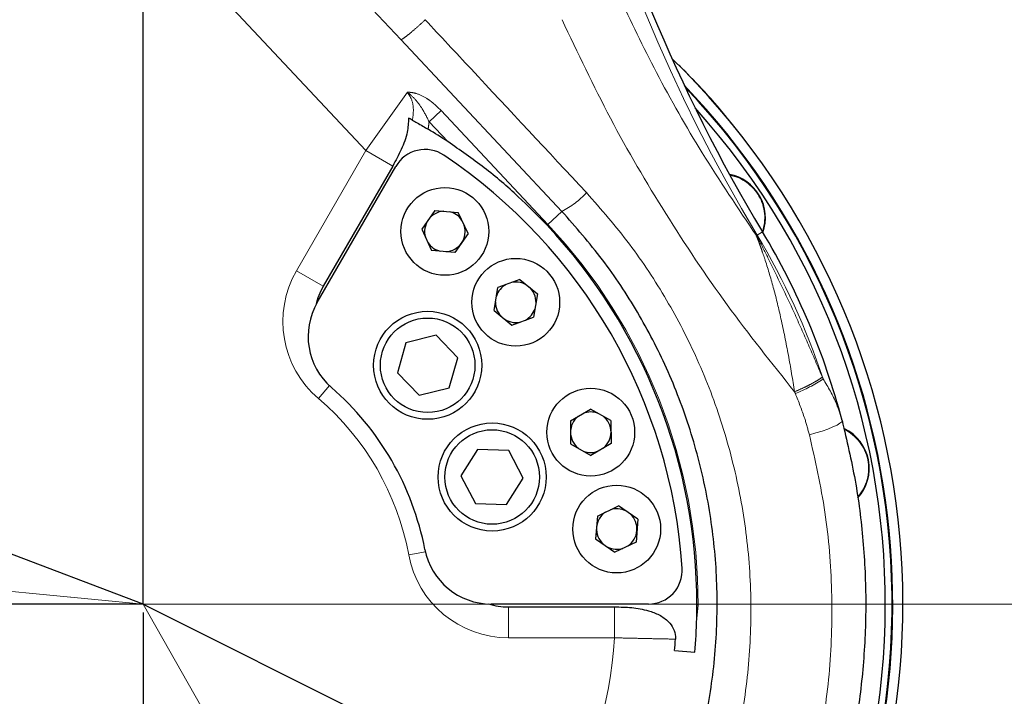
# Model space of a CAD drawing. Units: millimetres. Extents: x -3 to 420, y 0 to 297.
# Drawn here: x 108 to 116, y 215 to 220 of the extents above; entities that cross this region are included whole.
import ezdxf

# ---------------------------------------------------------------- set-up
doc = ezdxf.new("R2010")
doc.units = ezdxf.units.MM
doc.header["$PDSIZE"] = -1
for name, pattern in [('ACISOWELD', [3, 2, -1]), ('CENTER', [10.16, 6.35, -1.27, 1.27, -1.27]), ('PHANTOM', [12.7, 6.35, -1.27, 1.27, -1.27, 1.27, -1.27])]:
    doc.linetypes.add(name, pattern=pattern)
for name, color, linetype in [('C1角度', 7, 'Continuous'), ('C7线性', 7, 'Continuous'), ('C9半径', 7, 'Continuous')]:
    doc.layers.add(name, color=color, linetype=linetype)
doc.styles.add('SLDTEXTSTYLE0', font='TXT', dxfattribs={"width": 0.7})
doc.styles.add('标准', font='txt', dxfattribs={"width": 0.667})
doc.dimstyles.new('ISO-25', dxfattribs={"dimtxt": 2.5, "dimasz": 2.5, "dimexe": 1.25, "dimexo": 0.625, "dimtad": 1, "dimtxsty": 'Standard', "dimcen": 2.5, "dimadec": 0, "dimazin": 0, "dimtfac": 1, "dimtmove": 0, "dimatfit": 3, "dimfxl": 1, "dimarcsym": 0})
doc.dimstyles.new('SLDDIMSTYLE0', dxfattribs={"dimtxt": 4.666667, "dimasz": 2.4, "dimexe": 0, "dimexo": 0.0625, "dimgap": 1.166667, "dimtad": 2, "dimlfac": 5, "dimrnd": 1e-09, "dimzin": 12, "dimdsep": 46, "dimtxsty": 'SLDTEXTSTYLE0', "dimsah": 1, "dimcen": 0.09, "dimadec": 0, "dimazin": 3, "dimtol": 1, "dimtp": 0.2, "dimtm": 0.2, "dimtfac": 1, "dimtdec": 1, "dimtofl": 0, "dimtmove": 0, "dimatfit": 3, "dimfxl": 1, "dimfrac": 2, "dimtolj": 1, "dimarcsym": 0})
doc.dimstyles.new('SLDDIMSTYLE1', dxfattribs={"dimtxt": 4.666667, "dimasz": 2.4, "dimexe": 0, "dimexo": 0.0625, "dimgap": 1.166667, "dimtad": 2, "dimlfac": 5, "dimrnd": 1e-09, "dimzin": 12, "dimdsep": 46, "dimtxsty": 'SLDTEXTSTYLE0', "dimsah": 1, "dimcen": 0.09, "dimadec": 0, "dimazin": 3, "dimtol": 1, "dimtp": 0.05, "dimtm": 0.05, "dimtfac": 1, "dimtofl": 0, "dimtmove": 0, "dimatfit": 3, "dimfxl": 1, "dimfrac": 2, "dimtolj": 1, "dimarcsym": 0})
doc.dimstyles.new('SLDDIMSTYLE3', dxfattribs={"dimtxt": 4.666667, "dimasz": 2.4, "dimexe": 0, "dimexo": 0.0625, "dimgap": 1.166667, "dimtad": 0, "dimtih": 1, "dimtoh": 1, "dimdec": 6, "dimlfac": 5, "dimrnd": 1e-09, "dimzin": 12, "dimdsep": 46, "dimtxsty": 'SLDTEXTSTYLE0', "dimblk1": 'NONE', "dimsah": 1, "dimcen": 0, "dimadec": 0, "dimazin": 3, "dimtfac": 1, "dimtdec": 3, "dimtmove": 0, "dimatfit": 3, "dimldrblk": 'NONE', "dimfxl": 1, "dimfrac": 2, "dimtolj": 1, "dimtzin": 12, "dimarcsym": 0})
doc.dimstyles.new('SLDDIMSTYLE5', dxfattribs={"dimtxt": 4.666667, "dimasz": 2.4, "dimexe": 0, "dimexo": 0.0625, "dimgap": 1.166667, "dimtad": 2, "dimdec": 0, "dimlfac": 20, "dimrnd": 1e-09, "dimzin": 12, "dimdsep": 46, "dimtxsty": 'SLDTEXTSTYLE0', "dimsah": 1, "dimcen": 0.09, "dimadec": 0, "dimazin": 3, "dimtfac": 1, "dimtdec": 3, "dimtofl": 0, "dimtmove": 0, "dimatfit": 3, "dimfxl": 1, "dimfrac": 2, "dimtolj": 1, "dimtzin": 12, "dimarcsym": 0})

# ---------------------------------------------------------------- blocks, each defined once
blk = doc.blocks.new('*D84')
at = {"layer": 'C7线性', "color": 0, "lineweight": -2}
for p, q in [((109.336, 243.7303), (87.1335, 243.7303)), ((87.1335, 217.6303), (87.1335, 241.3303)), ((109.336, 215.2303), (87.1335, 215.2303))]:
    blk.add_line(p, q, dxfattribs=at)
at = {"layer": 'C7线性', "color": 0}
for points in [[(87.5335, 241.3303), (86.7335, 241.3303), (87.1335, 243.7303)], [(86.7335, 217.6303), (87.5335, 217.6303), (87.1335, 215.2303)]]:
    blk.add_solid(points, dxfattribs=at)
at = {"layer": 'Defpoints', "color": 0}
for p in [(87.1335, 243.7303), (109.3985, 243.7303), (109.3985, 215.2303)]:
    blk.add_point(p, dxfattribs=at)
at = {"layer": 'C7线性', "color": 0, "insert": (81.3001, 231.8212), "char_height": 4.666667, "attachment_point": 2, "rotation": 90, "style": 'SLDTEXTSTYLE0'}
blk.add_mtext('\\A1;\\fSimSun|b0|i0|c134|p0;570', dxfattribs=at)
blk = doc.blocks.new('*D87')
at = {"layer": 'C7线性', "color": 0, "lineweight": -2}
for p, q in [((100.3985, 215.1678), (100.3985, 171.9676)), ((109.3985, 215.1678), (109.3985, 171.9676)), ((106.9985, 171.9676), (102.7985, 171.9676))]:
    blk.add_line(p, q, dxfattribs=at)
at = {"layer": 'C7线性', "color": 0}
for points in [[(102.7985, 172.3676), (102.7985, 171.5676), (100.3985, 171.9676)], [(106.9985, 171.5676), (106.9985, 172.3676), (109.3985, 171.9676)]]:
    blk.add_solid(points, dxfattribs=at)
at = {"layer": 'Defpoints', "color": 0}
for p in [(100.3985, 215.2303), (109.3985, 215.2303), (100.3985, 171.9676)]:
    blk.add_point(p, dxfattribs=at)
at = {"layer": 'C7线性', "color": 0, "insert": (104.8985, 170.8009), "char_height": 4.666667, "attachment_point": 2, "style": 'SLDTEXTSTYLE0'}
blk.add_mtext('\\A1;\\fSimSun|b0|i0|c134|p0;180', dxfattribs=at)
blk = doc.blocks.new('*D88')
at = {"layer": 'C1角度', "color": 0, "lineweight": -2}
blk.add_arc((109.3985, 215.2303), 16.4473, 98.36807, 166.63193, dxfattribs=at)
at = {"layer": 'C1角度', "color": 0, "linetype": 'ByBlock'}
for points in [[(107.0341, 231.1036), (106.9757, 231.9014), (109.3985, 231.6776)], [(93.002, 219.0969), (93.7917, 218.9692), (93.0138, 216.6638)]]:
    blk.add_solid(points, dxfattribs=at)
at = {"layer": 'Defpoints', "color": 0, "linetype": 'ByBlock'}
for p in [(109.3985, 243.7303), (95.657, 224.2682), (81.007, 217.7142), (109.3985, 215.2303), (109.3985, 215.2303)]:
    blk.add_point(p, dxfattribs=at)
at = {"layer": 'C1角度', "color": 0, "linetype": 'ByBlock', "insert": (93.4456, 229.2536), "char_height": 4.666667, "attachment_point": 1, "rotation": 42.43107, "style": 'SLDTEXTSTYLE0'}
blk.add_mtext('\\fSimSun|b0|i0|c134|p0;\\H0.75x;85°', dxfattribs=at)
blk = doc.blocks.new('*D90')
at = {"layer": 'C9半径', "color": 0, "lineweight": -2}
for p, q in [((58.0193, 233.7919), (60.4193, 233.7919)), ((60.4193, 233.7919), (62.6636, 232.9414)), ((109.3985, 215.2303), (64.9078, 232.0909))]:
    blk.add_line(p, q, dxfattribs=at)
at = {"layer": 'C9半径', "color": 0}
blk.add_solid([(62.5218, 232.5674), (62.8053, 233.3155), (64.9078, 232.0909)], dxfattribs=at)
at = {"layer": 'Defpoints', "color": 0}
for p in [(64.9078, 232.0909), (109.3985, 215.2303)]:
    blk.add_point(p, dxfattribs=at)
at = {"layer": 'C9半径', "color": 0, "insert": (47.9469, 236.1252), "char_height": 4.666667, "attachment_point": 1, "style": 'SLDTEXTSTYLE0'}
blk.add_mtext('\\A1;\\fSimSun|b0|i0|c134|p0;R952', dxfattribs=at)
blk = doc.blocks.new('_None')
blk = doc.blocks.new('*D96')
at = {"layer": 'C9半径', "color": 0, "lineweight": -2}
for p, q in [((109.3985, 215.2303), (125.7427, 207.0539)), ((128.5966, 205.6262), (127.889, 205.9801)), ((134.3957, 205.6262), (128.5966, 205.6262))]:
    blk.add_line(p, q, dxfattribs=at)
at = {"layer": 'C9半径', "color": 0}
blk.add_solid([(128.068, 206.3379), (127.7101, 205.6224), (125.7427, 207.0539)], dxfattribs=at)
at = {"layer": 'Defpoints', "color": 0}
for p in [(109.3985, 215.2303), (125.7427, 207.0539)]:
    blk.add_point(p, dxfattribs=at)
at = {"layer": 'C9半径', "color": 0, "insert": (135.5624, 207.9595), "char_height": 4.666667, "attachment_point": 1, "style": 'SLDTEXTSTYLE0'}
blk.add_mtext('\\A1;\\fSimSun|b0|i0|c134|p0;R366', dxfattribs=at)
blk = doc.blocks.new('*D92')
at = {"layer": 'C7线性', "color": 0, "lineweight": -2}
for p, q in [((180.6456, 215.1678), (180.6456, 179.3762)), ((100.3985, 193.3178), (100.3985, 179.3762)), ((178.2456, 179.3762), (102.7985, 179.3762))]:
    blk.add_line(p, q, dxfattribs=at)
at = {"layer": 'C7线性', "color": 0}
for points in [[(102.7985, 179.7762), (102.7985, 178.9762), (100.3985, 179.3762)], [(178.2456, 178.9762), (178.2456, 179.7762), (180.6456, 179.3762)]]:
    blk.add_solid(points, dxfattribs=at)
at = {"layer": 'Defpoints', "color": 0}
for p in [(180.6456, 215.2303), (100.3985, 193.3803), (100.3985, 179.3762)]:
    blk.add_point(p, dxfattribs=at)
at = {"layer": 'C7线性', "color": 0, "insert": (140.522, 178.2095), "char_height": 4.666667, "attachment_point": 2, "style": 'SLDTEXTSTYLE0'}
blk.add_mtext('\\A1;\\fSimSun|b0|i0|c134|p0;1604.94', dxfattribs=at)
blk = doc.blocks.new('*D93')
at = {"layer": 'C9半径', "color": 0, "lineweight": -2}
for p, q in [((148.7953, 229.8293), (173.9557, 239.1528)), ((146.3953, 229.8293), (148.7953, 229.8293))]:
    blk.add_line(p, q, dxfattribs=at)
at = {"layer": 'C9半径', "color": 0}
blk.add_solid([(174.0947, 238.7778), (173.8167, 239.5279), (176.2062, 239.9868)], dxfattribs=at)
at = {"layer": 'Defpoints', "color": 0}
for p in [(176.2062, 239.9868), (109.3985, 215.2303)]:
    blk.add_point(p, dxfattribs=at)
at = {"layer": 'C9半径', "color": 0, "insert": (136.7061, 232.1626), "char_height": 4.666667, "attachment_point": 1, "style": 'SLDTEXTSTYLE0'}
blk.add_mtext('\\A1;\\fSimSun|b0|i0|c134|p0;1425', dxfattribs=at)
blk = doc.blocks.new('*D94')
at = {"layer": 'C7线性', "color": 0, "lineweight": -2}
for p, q in [((109.461, 286.4774), (188.6456, 286.4774)), ((188.6456, 284.0774), (188.6456, 195.7803)), ((108.261, 193.3803), (188.6456, 193.3803))]:
    blk.add_line(p, q, dxfattribs=at)
at = {"layer": 'C7线性', "color": 0}
for points in [[(189.0456, 284.0774), (188.2456, 284.0774), (188.6456, 286.4774)], [(188.2456, 195.7803), (189.0456, 195.7803), (188.6456, 193.3803)]]:
    blk.add_solid(points, dxfattribs=at)
at = {"layer": 'Defpoints', "color": 0}
for p in [(109.3985, 286.4774), (108.1985, 193.3803), (188.6456, 193.3803)]:
    blk.add_point(p, dxfattribs=at)
at = {"layer": 'C7线性', "color": 0, "insert": (189.8122, 239.9288), "char_height": 4.666667, "attachment_point": 2, "rotation": 90, "style": 'SLDTEXTSTYLE0'}
blk.add_mtext('\\A1;\\fSimSun|b0|i0|c134|p0;1862', dxfattribs=at)
blk = doc.blocks.new('*D103')
at = {"color": 0, "linetype": 'ByBlock', "lineweight": -2}
for start, end in [(30.56229, 79.36361), (310.254, 0.15549)]:
    blk.add_arc((109.3985, 215.2303), 12.9468, start, end, dxfattribs=at)
at = {"color": 0, "linetype": 'ByBlock'}
for points in [[(111.8252, 228.353), (111.7511, 227.5564), (109.3985, 228.1771)], [(117.5354, 205.6774), (117.9935, 205.0215), (115.7969, 203.9751)]]:
    blk.add_solid(points, dxfattribs=at)
at = {"layer": 'Defpoints', "color": 0, "linetype": 'ByBlock'}
for p in [(109.3985, 243.7303), (118.6025, 224.3356), (109.3985, 215.2303), (109.3985, 215.2303), (127.8652, 182.7463)]:
    blk.add_point(p, dxfattribs=at)
at = {"color": 0, "linetype": 'ByBlock', "insert": (121.9153, 218.5394), "char_height": 3.5, "attachment_point": 5, "style": '标准'}
blk.add_mtext('150%%d', dxfattribs=at)

msp = doc.modelspace()

# ---------------------------------------------------------------- linework, layer by layer
at = {"color": 0, "linetype": 'CENTER', "lineweight": 25}
msp.add_line((109.3985014, 215.23030356), (109.3985014, 243.73030356), dxfattribs=at)
at = {"color": 7, "linetype": 'Continuous', "lineweight": 25}
for p, q in [((111.30575099, 219.4094215), (108.98901313, 221.87970047)), ((112.4985014, 218.13762192), (111.30575099, 219.4094215)), ((110.687035, 217.46196175), (111.26939319, 218.47063572)), ((111.24663317, 218.47310411), (110.73250813, 217.58261342)), ((111.55835688, 218.14465791), (111.4610715, 218.0054966)), ((111.55835688, 218.14465791), (111.73091421, 218.12969229)), ((111.80423227, 217.97277046), (111.73091421, 218.12969229)), ((111.4610715, 218.0054966), (111.53438956, 217.84857477)), ((111.80423227, 217.97277046), (111.70694688, 217.83360915)), ((111.70694688, 217.83360915), (111.53438956, 217.84857477)), ((112.1874885, 217.63409784), (112.02517499, 217.57364683)), ((112.1874885, 217.63409784), (112.31836877, 217.52592821)), ((111.99637036, 217.4028537), (112.02517499, 217.57364683)), ((112.31836877, 217.52592821), (112.28956414, 217.35513508)), ((111.99637036, 217.4028537), (112.12725063, 217.29468406)), ((112.12725063, 217.29468406), (112.28956414, 217.35513508)), ((111.34482868, 217.16411985), (111.28108419, 216.94215144)), ((111.56893121, 217.2198997), (111.34482868, 217.16411985)), ((111.72928924, 217.05371114), (111.56893121, 217.2198997)), ((111.66554475, 216.83174274), (111.72928924, 217.05371114)), ((111.28108419, 216.94215144), (111.44144222, 216.77596289)), ((111.44144222, 216.77596289), (111.66554475, 216.83174274)), ((112.56230604, 216.58653506), (112.71182298, 216.67396895)), ((112.86230142, 216.58820042), (112.71182298, 216.67396895)), ((112.56230604, 216.58653506), (112.5632486, 216.41674276)), ((112.86230142, 216.58820042), (112.86324398, 216.41840811)), ((111.87536192, 216.37529019), (111.75196484, 216.18008134)), ((112.10611628, 216.36602961), (111.87536192, 216.37529019)), ((112.21347356, 216.16156018), (112.10611628, 216.36602961)), ((112.5632486, 216.41674276), (112.71372704, 216.33097423)), ((112.86324398, 216.41840811), (112.71372704, 216.33097423)), ((111.75196484, 216.18008134), (111.85932212, 215.97561191)), ((112.09007648, 215.96635133), (112.21347356, 216.16156018)), ((111.85932212, 215.97561191), (112.09007648, 215.96635133)), ((112.76190563, 215.88189982), (112.91817924, 215.95658958)), ((113.06099927, 215.85859755), (112.91817924, 215.95658958)), ((112.76190563, 215.88189982), (112.74871694, 215.71261789)), ((113.06099927, 215.85859755), (113.04781058, 215.68931561)), ((112.74871694, 215.71261789), (112.89153697, 215.61462585)), ((113.04781058, 215.68931561), (112.89153697, 215.61462585)), ((113.14022188, 215.23026537), (111.97550551, 215.23026537)), ((112.10266486, 215.20943235), (112.88956141, 215.20943235)), ((113.49711744, 215.12378338), (113.49849592, 215.22359769)), ((113.33347046, 214.88603838), (113.48289966, 214.87296502))]:
    msp.add_line(p, q, dxfattribs=at)
at = {"color": 8, "linetype": 'PHANTOM', "lineweight": 18}
for p, q in [((111.04820182, 218.58766851), (109.23643056, 220.51951435)), ((111.04820182, 218.58766851), (111.35498803, 219.01886741)), ((111.60456206, 218.88494434), (111.51569423, 218.80160013)), ((111.60456206, 218.88494434), (112.39578173, 218.04128683)), ((111.65394587, 218.6541859), (111.51569423, 218.80160013)), ((110.53407678, 217.69717781), (111.04820182, 218.58766851)), ((111.24663317, 218.47310411), (111.04820182, 218.58766851)), ((112.39578173, 218.04128683), (112.4985014, 218.13762192)), ((112.38908964, 218.03501068), (112.39578173, 218.04128683)), ((113.93900115, 217.95880434), (113.94402331, 217.96182228)), ((113.94402331, 217.96182228), (113.98421569, 217.9859749)), ((110.73250813, 217.58261342), (110.53407678, 217.69717781)), ((110.77818382, 216.84709317), (110.6967519, 216.75166666)), ((114.22735757, 216.78912867), (114.22187735, 216.80191841)), ((111.48856041, 215.61675561), (111.36516573, 215.59393993)), ((112.10266486, 215.20943235), (112.10266486, 214.98030356)), ((112.88956141, 215.20943235), (112.88956141, 214.98030356)), ((113.50767055, 215.22358268), (113.49711744, 215.12378338)), ((113.49849592, 215.22359769), (113.50767055, 215.22358268)), ((112.88956141, 214.98030356), (112.10266486, 214.98030356))]:
    msp.add_line(p, q, dxfattribs=at)
at = {"color": 7, "linetype": 'ACISOWELD', "lineweight": 18}
for q in [(70.93780356, 218.92506605), (127.865203, 182.74628045)]:
    msp.add_line((109.3985014, 215.23030356), q, dxfattribs=at)
at = {"color": 6, "linetype": 'CENTER', "lineweight": 25}
msp.add_line((109.3985014, 215.23030356), (100.3985014, 215.23030356), dxfattribs=at)
at = {"color": 7, "linetype": 'Continuous', "lineweight": 18}
msp.add_line((109.3985014, 215.23030356), (137.8985014, 215.23030356), dxfattribs=at)
at = {"color": 8, "linetype": 'PHANTOM', "lineweight": 18, "flags": 128}
msp.add_lwpolyline([(114.33140136, 216.48373709), (114.37986366, 216.49694707), (114.42636296, 216.51129741), (114.46901576, 216.52620684), (114.50609438, 216.54107144), (114.53609693, 216.5552891), (114.55780812, 216.56828394), (114.57034852, 216.57952958), (114.57321018, 216.58857051)], dxfattribs=at)
at = {"color": 7, "linetype": 'Continuous', "lineweight": 25}
for centre, radius in [((111.63265188, 217.98913353), 0.32500001), ((112.15736957, 217.46439095), 0.32500001), ((111.50518671, 216.99793129), 0.4), ((111.50518671, 216.99793129), 0.35), ((112.71277501, 216.50247159), 0.32500001), ((111.9827192, 216.17082076), 0.4), ((111.9827192, 216.17082076), 0.35), ((112.90485811, 215.78560772), 0.32500001)]:
    msp.add_circle(centre, radius, dxfattribs=at)
at = {"color": 7, "linetype": 'Continuous', "lineweight": 18}
msp.add_arc((109.3985014, 215.23030356), 71.24707592, 290, 175, dxfattribs=at)
at = {"color": 8, "linetype": 'PHANTOM', "lineweight": 18}
for centre, radius, start, end in [((124.3985014, 224.24418175), 12.19689111, 193.754953618, 211.002719134), ((113.68056991, 218.09149026), 0.32, 341.055844388, 78.660618955), ((112.23166605, 218.67774953), 0.60244414, 296.290421527, 318.211508029), ((109.3985014, 215.23030356), 4.10917465, 359.906288149, 43.16289714), ((109.3985014, 215.23030356), 5.30310889, 18.317708788, 31.002719134), ((111.18359583, 217.32217781), 0.75, 150, 229.524318304), ((113.83818838, 217.78042422), 1.06495048, 291.434299204, 303.9475848), ((109.3985014, 215.23030356), 2, 10.475681696, 49.524318304), ((114.4495456, 216.23501872), 0.32, 318.6494068, 64.277698819), ((112.10266486, 215.73030356), 0.75, 190.475681696, 270), ((109.3985014, 215.23030356), 3.5, 331.417064889, 355.903956242)]:
    msp.add_arc(centre, radius, start, end, dxfattribs=at)
at = {"color": 7, "linetype": 'Continuous', "lineweight": 25}
for centre, radius, start, end in [((124.3985014, 224.24418175), 12.15, 193.754953618, 211.002719134), ((109.3985014, 215.23030356), 5.625, 324.356704044, 45.888186087), ((109.3985014, 215.23030356), 5.55, 174.822896827, 43.793079339), ((109.3985014, 215.23030356), 5.545, 315, 43.638560696), ((109.3985014, 215.23030356), 5.495, 315, 41.954092351), ((109.3985014, 215.23030356), 4.1, 56.625549602, 59.034285161), ((111.48589954, 218.34563572), 0.25, 56.177446271, 150), ((109.3985645, 215.23026537), 4, 3.822553729, 56.177446271), ((113.68056991, 218.09149026), 0.325, 340.318287426, 79.397527378), ((111.63265188, 217.98913353), 0.15, 93.089356384, 145.043233792), ((111.63265188, 217.98913353), 0.15, 33.089356384, 76.997111201), ((111.63265188, 217.98913353), 0.15, 145.043233792, 196.997111201), ((109.3985014, 215.23030356), 4.1, 359.906288149, 43.16289714), ((111.63265188, 217.98913353), 0.15, 325.043233792, 16.997111201), ((109.3985014, 215.23030356), 5.35, 14.707329079, 31.002719134), ((111.63265188, 217.98913353), 0.15, 213.089356384, 256.997111201), ((111.63265188, 217.98913353), 0.15, 273.089356384, 325.043233792), ((112.15736957, 217.46439095), 0.15, 118.47314785, 162.380902668), ((112.15736957, 217.46439095), 0.15, 50.427025259, 102.380902668), ((111.18359583, 217.32217781), 0.52087122, 150, 166.465994168), ((112.15736957, 217.46439095), 0.15, 358.47314785, 50.427025259), ((111.12004771, 217.21196175), 0.5, 150, 229.019424572), ((112.15736957, 217.46439095), 0.15, 178.47314785, 230.427025259), ((112.15736957, 217.46439095), 0.15, 298.47314785, 342.380902668), ((112.15736957, 217.46439095), 0.15, 230.427025259, 282.380902668), ((109.3985645, 215.23026537), 2.125, 10.980575428, 49.019424572), ((112.71277501, 216.50247159), 0.15, 68.364182976, 112.271937793), ((112.71277501, 216.50247159), 0.15, 128.364182976, 180.318060384), ((112.71277501, 216.50247159), 0.15, 0.318060384, 52.271937793), ((112.71277501, 216.50247159), 0.15, 308.364182976, 0.318060384), ((114.4495456, 216.23501872), 0.325, 317.579294138, 64.357328468), ((112.71277501, 216.50247159), 0.15, 180.318060384, 232.271937793), ((112.71277501, 216.50247159), 0.15, 248.364182976, 292.271937793), ((112.90485811, 215.78560772), 0.15, 63.591228646, 107.498983463), ((112.90485811, 215.78560772), 0.15, 123.591228646, 175.545106054), ((112.90485811, 215.78560772), 0.15, 355.545106054, 47.498983463), ((112.90485811, 215.78560772), 0.15, 175.545106054, 227.498983463), ((112.90485811, 215.78560772), 0.15, 303.591228646, 355.545106054), ((109.3985014, 215.23030356), 5.545, 174.959016474, 315), ((111.97550551, 215.73026537), 0.5, 190.980575428, 270), ((112.90485811, 215.78560772), 0.15, 243.591228646, 287.498983463), ((113.14022188, 215.48026537), 0.25, 270, 3.822553729), ((109.3985014, 215.23030356), 5.495, 177.382335813, 315), ((112.10266486, 215.73030356), 0.52087122, 253.583249057, 270), ((109.3985014, 215.23030356), 4.1, 355, 358.511257575), ((109.3985014, 215.23030356), 3.95, 355, 356.227816315)]:
    msp.add_arc(centre, radius, start, end, dxfattribs=at)
at = {"color": 8, "linetype": 'PHANTOM', "lineweight": 18}
for points, knots in [([(112.91695184, 219.73662821), (113.00905298, 219.54519564), (113.20020577, 219.14788383), (113.53936601, 218.55251993), (113.80285011, 218.16107633), (113.93900115, 217.95880434)], [0, 0, 0, 0, 0.3100381529, 0.6434736658, 1, 1, 1, 1]), ([(111.4870195, 219.55562499), (111.466483, 219.53681863), (111.42541003, 219.4992059), (111.3709055, 219.45270002), (111.32958905, 219.42037363), (111.31109542, 219.40918403), (111.30653113, 219.40876011), (111.30586244, 219.40932702), (111.30575099, 219.4094215)], [0, 0, 0, 0, 0.224862049, 0.4497240113, 0.6745883749, 0.8994571975, 0.9832432067, 1, 1, 1, 1]), ([(111.49013556, 219.55663348), (111.4896275, 219.55660676), (111.48869956, 219.55655797), (111.48763311, 219.55613457), (111.48716517, 219.55574597), (111.4870195, 219.55562499)], [0, 0, 0, 0, 0.454542957, 0.8301948408, 1, 1, 1, 1]), ([(111.4870195, 219.55562499), (111.60007545, 219.43447451), (111.99829455, 219.00774392), (112.3960344, 218.58151327), (112.68085434, 218.27629116)], [0, 0, 0, 0, 0.2839039072, 1, 1, 1, 1]), ([(114.22185335, 216.80194732), (114.05238643, 217.01419048), (113.71343538, 217.43869837), (113.26098778, 218.11729201), (112.84870428, 218.82046771), (112.61619345, 219.31149067), (112.50011261, 219.55663348)], [0, 0, 0, 0, 0.2503133369, 0.5006520973, 0.7507009659, 1, 1, 1, 1]), ([(111.35498803, 219.01886741), (111.3551913, 219.01888018), (111.36044855, 219.01921057), (111.37086332, 219.01924823), (111.39133384, 219.01734225), (111.43314976, 219.00816709), (111.47810858, 218.98686594), (111.54193417, 218.94526741), (111.57681039, 218.9116747), (111.60456206, 218.88494434)], [0, 0, 0, 0, 0.0024197143, 0.0625812826, 0.1223274163, 0.239452997, 0.5409353189, 0.634713596, 1, 1, 1, 1]), ([(111.35498803, 219.01886741), (111.35518555, 219.01872784), (111.37637549, 219.00375515), (111.4148547, 218.96704783), (111.46914772, 218.89476247), (111.49860213, 218.83580979), (111.51569423, 218.80160013)], [0, 0, 0, 0, 0.0026732393, 0.2867856197, 0.5861287355, 1, 1, 1, 1]), ([(111.39295303, 218.81250438), (111.39617928, 218.83761515), (111.40301193, 218.89079552), (111.39169476, 218.96470474), (111.36528537, 219.00367314), (111.35498803, 219.01886741)], [0, 0, 0, 0, 0.3530765121, 0.7477565112, 1, 1, 1, 1]), ([(111.51569423, 218.80160013), (111.51501889, 218.79469773), (111.51319476, 218.77605387), (111.51004059, 218.75758422), (111.50805416, 218.74595246)], [0, 0, 0, 0, 0.370223361, 1, 1, 1, 1]), ([(112.68085434, 218.27629116), (112.78989271, 218.15152178), (113.00830601, 217.90159789), (113.28074537, 217.48524009), (113.51369683, 217.0368793), (113.69576101, 216.55630122), (113.82442694, 216.05067137), (113.89510343, 215.53378167), (113.90482943, 215.01235873), (113.85554113, 214.49318075), (113.74873949, 213.98678649), (113.58535408, 213.4997615), (113.37039883, 213.03690291), (113.10829477, 212.60559184), (112.8024761, 212.21098429), (112.45956574, 211.85501975), (112.09905082, 211.55535867), (111.73283371, 211.30612928), (111.48634194, 211.17752963), (111.36309822, 211.11323093)], [0, 0, 0, 0, 0.05812715602, 0.11643373936, 0.17456499423, 0.23597217089, 0.2975843308, 0.35899801008, 0.42079370807, 0.48278944665, 0.54458962609, 0.60521084234, 0.66601594659, 0.72663478095, 0.78506750436, 0.84366882335, 0.90209243749, 0.95104707912, 1, 1, 1, 1]), ([(114.2218448, 216.80198814), (114.22184464, 216.80198911), (114.20742081, 216.89155694), (114.17695709, 217.07281048), (114.1262844, 217.32774579), (114.06911479, 217.56244398), (114.02103924, 217.72577532), (113.98620091, 217.82959675), (113.97103139, 217.87262372), (113.96052766, 217.90139819), (113.95407275, 217.91857444), (113.94959577, 217.93025171), (113.9463708, 217.93834866), (113.94256184, 217.94795556), (113.93927859, 217.95380227), (113.93739564, 217.95715537)], [0, 0, 0, 0, 0.0000024868, 0.2284459922, 0.4570444805, 0.6453896135, 0.8337653535, 0.889070504, 0.9261663501, 0.9511450462, 0.9680454085, 0.9735095652, 0.9833881947, 0.9904731032, 1, 1, 1, 1]), ([(113.93820142, 217.95798138), (113.94351167, 217.94869088), (113.97598555, 217.89187639), (114.06994015, 217.70275602), (114.19528794, 217.44270589), (114.32479046, 217.14904066), (114.39306262, 216.98990741), (114.42719412, 216.91035146)], [0, 0, 0, 0, 0.02771612531, 0.16949319369, 0.54877778529, 0.77441918008, 1, 1, 1, 1]), ([(114.42719584, 216.91035274), (114.4272064, 216.91032806), (114.42911113, 216.90587801), (114.43100742, 216.90142458), (114.4328932, 216.89699584)], [0, 0, 0, 0, 0.005546177, 1, 1, 1, 1]), ([(114.4328932, 216.89699584), (114.46944062, 216.83637933), (114.52877423, 216.73797031), (114.56088032, 216.63002521), (114.57321018, 216.58857051)], [0, 0, 0, 0, 0.615964939, 1, 1, 1, 1]), ([(114.33140136, 216.48373709), (114.32039648, 216.52360726), (114.29177127, 216.62731517), (114.25190029, 216.72747498), (114.22735757, 216.78912867)], [0, 0, 0, 0, 0.38444676938, 1, 1, 1, 1]), ([(104.39989401, 214.16530978), (104.43333237, 214.01870549), (104.50020922, 213.72549629), (104.6615929, 213.26122732), (104.88301693, 212.77720641), (105.17830843, 212.28607244), (105.52161833, 211.83567565), (105.90880293, 211.43118797), (106.33228435, 211.07423723), (106.7896217, 210.76606205), (107.27599943, 210.51120422), (107.78417187, 210.31013687), (108.31488179, 210.16294352), (108.86256688, 210.0751005), (109.41967373, 210.04681242), (109.93607464, 210.07657554), (110.40569261, 210.15141221), (110.82774672, 210.25609203), (111.23871434, 210.39552415), (111.63927381, 210.57045397), (112.02585409, 210.78179771), (112.39597079, 211.02802937), (112.74276317, 211.30429091), (113.09936616, 211.64241732), (113.45114641, 212.05268008), (113.78127017, 212.54014814), (114.05286814, 213.05924829), (114.2617054, 213.60402525), (114.40799992, 214.16672623), (114.49123487, 214.74340488), (114.50618442, 215.32698446), (114.46043298, 215.91131769), (114.37436546, 216.29313662), (114.33140136, 216.48373709)], [0, 0, 0, 0, 0.0278014737, 0.0556030615, 0.0908565162, 0.1262146834, 0.1614654751, 0.1953140619, 0.2292591621, 0.2631013981, 0.2961592699, 0.3293153125, 0.3623670284, 0.3958982937, 0.4295401565, 0.4630702761, 0.4892559322, 0.515544769, 0.5418368305, 0.5680269011, 0.5950690919, 0.6222155875, 0.6493664821, 0.6764146946, 0.7126044333, 0.748911698, 0.785105362, 0.8208678092, 0.8567396083, 0.8925006261, 0.9282976108, 0.9642068307, 1, 1, 1, 1]), ([(113.33994383, 214.97043514), (113.30872503, 214.97107069), (113.24554793, 214.97235683), (113.13653575, 214.97467709), (113.01703529, 214.97731412), (112.93245626, 214.97929762), (112.88956141, 214.98030356)], [0, 0, 0, 0, 0.2346397177, 0.4748373844, 0.7336601202, 1, 1, 1, 1])]:
    msp.add_open_spline(points, degree=3, knots=knots, dxfattribs=at)
at = {"color": 7, "linetype": 'Continuous', "lineweight": 25}
for points, knots in [([(113.77616276, 218.76133474), (113.75678954, 218.78615343), (113.67959241, 218.88504932), (113.54400234, 219.03914226), (113.42211801, 219.16276075), (113.3663322, 219.21934027)], [0, 0, 0, 0, 0.15375652272, 0.61267891199, 1, 1, 1, 1]), ([(111.36455515, 218.82816858), (111.36253083, 218.79331204), (111.3578806, 218.7132403), (111.31184285, 218.59399077), (111.26855255, 218.51373859), (111.24663317, 218.47310411)], [0, 0, 0, 0, 0.2756604836, 0.6332416371, 1, 1, 1, 1]), ([(111.39295303, 218.81250438), (111.39125823, 218.81344737), (111.38267275, 218.81822435), (111.37262192, 218.82374096), (111.36455515, 218.82816858)], [0, 0, 0, 0, 0.1974031944, 1, 1, 1, 1]), ([(111.39295303, 218.81250438), (111.40386192, 218.80639806), (111.42565845, 218.79419731), (111.46739314, 218.77017587), (111.49547984, 218.75344349), (111.50805416, 218.74595246)], [0, 0, 0, 0, 0.3562431933, 0.7117922083, 1, 1, 1, 1]), ([(112.38908964, 218.03501068), (112.31896501, 218.10652856), (112.17158178, 218.25684005), (111.92707991, 218.46455886), (111.74519579, 218.5908344), (111.65394587, 218.6541859)], [0, 0, 0, 0, 0.3114342678, 0.654551662, 1, 1, 1, 1]), ([(113.13053482, 213.19697462), (113.20404642, 213.34345496), (113.35106968, 213.63641574), (113.5054803, 214.102935), (113.60807167, 214.58245018), (113.65442261, 215.07042742), (113.64531827, 215.56042218), (113.57853519, 216.04620958), (113.4570156, 216.52136055), (113.2850452, 216.97302292), (113.06499035, 217.39439014), (112.80764962, 217.78565104), (112.60144468, 218.02041912), (112.4985014, 218.13762192)], [0, 0, 0, 0, 0.0930759028, 0.1861518723, 0.2785239483, 0.3711893745, 0.4635534789, 0.5553022251, 0.6473497535, 0.7390888519, 0.8259728762, 0.9131207919, 1, 1, 1, 1]), ([(114.57321018, 216.58857051), (114.60791328, 216.4417546), (114.67731985, 216.14812119), (114.73438878, 215.69513466), (114.75525295, 215.23572862), (114.73576855, 214.77696214), (114.67796413, 214.3267543), (114.58294064, 213.88367782), (114.44934044, 213.4465746), (114.27815548, 213.02087211), (114.07212453, 212.61346423), (113.83122479, 212.22285868), (113.55449488, 211.85056549), (113.24609932, 211.503359), (112.91151253, 211.18679831), (112.55048652, 210.89904562), (112.16083853, 210.64057279), (111.75293431, 210.41884567), (111.33493659, 210.23644689), (110.90668479, 210.09052346), (110.46212045, 209.98037495), (110.01484003, 209.90960324), (109.57339995, 209.8774146), (109.13692896, 209.88067298), (108.6980614, 209.92021813), (108.26641071, 209.9954042), (107.84913393, 210.10377106), (107.44471161, 210.24362374), (107.05009487, 210.41681259), (106.66889755, 210.62223766), (106.30715248, 210.85685735), (105.96367644, 211.12083696), (105.64068799, 211.4138794), (105.33948594, 211.73572943), (105.06528511, 212.08218146), (104.81766665, 212.45441278), (104.60021835, 212.84942158), (104.41414624, 213.26946131), (104.26019197, 213.7091404), (104.19006037, 214.01520738), (104.15486424, 214.16880968)], [0, 0, 0, 0, 0.0264184013, 0.0528370907, 0.0800340752, 0.1072313788, 0.1336309955, 0.1600308245, 0.1871806453, 0.2143305474, 0.2410722164, 0.2678137569, 0.2953368446, 0.32285953, 0.3495634257, 0.3762667638, 0.4037944284, 0.431321342, 0.4572331297, 0.4831443677, 0.5098675542, 0.5365903348, 0.561494966, 0.5863995431, 0.612044454, 0.6376896013, 0.6622325104, 0.6867758075, 0.7119982838, 0.7372212887, 0.7623017136, 0.7873826333, 0.8131375479, 0.8388928886, 0.8649504065, 0.8910081823, 0.9177862732, 0.9445644288, 0.9721791898, 1, 1, 1, 1]), ([(112.88956141, 215.20943235), (112.93170053, 215.20858187), (113.01583707, 215.20688377), (113.12735237, 215.18719079), (113.22057422, 215.15255175), (113.28535114, 215.10766702), (113.32710629, 215.0510098), (113.34081053, 215.00401378), (113.34011274, 214.97697925), (113.33994383, 214.97043514)], [0, 0, 0, 0, 0.2234947424, 0.4462380212, 0.5970019194, 0.7487287692, 0.8566400779, 0.9652976141, 1, 1, 1, 1])]:
    msp.add_open_spline(points, degree=3, knots=knots, dxfattribs=at)
at = {"color": 8, "linetype": 'PHANTOM', "lineweight": 18}
msp.add_open_spline([(114.22184471, 216.80198893), (114.24301526, 216.81119821), (114.28535634, 216.82961677), (114.34378291, 216.85887627), (114.3940895, 216.8869951), (114.41615924, 216.90256603), (114.42719411, 216.9103515)], degree=3, dxfattribs=at)

# ---------------------------------------------------------------- dimensions: what is measured, and where the dimension line sits
at = {"linetype": 'ByBlock'}
dim = msp.add_angular_dim_2l(base=(118.60250511, 224.33561167), line1=((109.3985014, 215.23030356), (127.865203, 182.74628045)), line2=((109.3985014, 215.23030356), (109.3985014, 243.73030356)), dimstyle='ISO-25', override={"dimtxt": 3.5, "dimasz": 2.4, "dimexe": 1, "dimexo": 0, "dimgap": 1.524, "dimtad": 1, "dimjust": 0, "dimtih": 1, "dimtoh": 1, "dimlfac": 15, "dimzin": 0, "dimpost": '<>', "dimtxsty": '标准', "dimse1": 0, "dimse2": 0, "dimsd1": 0, "dimsd2": 0, "dimadec": 0, "dimtdec": 3, "dimtofl": 1, "dimtvp": 0.1, "dimtzin": 0}, dxfattribs=at)
dim.commit()
dim.dimension.update_dxf_attribs({"geometry": '*D103', "text_midpoint": (121.91528783, 218.53943905)})
at = {"layer": 'C1角度'}
dim = msp.add_angular_dim_2l(base=(95.65698206, 224.26824301), line1=((109.3985014, 243.73030356), (109.3985014, 215.23030356)), line2=((81.00695251, 217.71424223), (109.3985014, 215.23030356)), text='\\fSimSun|b0|i0|c134|p0;\\H0.75x;85°', dimstyle='SLDDIMSTYLE1', override={"dimtxsty": 'SLDTEXTSTYLE0'}, dxfattribs=at)
dim.commit()
dim.dimension.update_dxf_attribs({"geometry": '*D88', "text_midpoint": (98.30146182, 227.36988411), "dimtype": 162})
at = {"layer": 'C7线性'}
for base, p1, p2, text, dimstyle, picture, middle in [((188.64557733, 193.38030356), (109.3985014, 286.47737949), (108.1985014, 193.38030356), '\\fSimSun|b0|i0|c134|p0;<>', 'SLDDIMSTYLE5', '*D94', (188.64557733, 239.92884153)), ((87.13347641, 243.73030356), (109.3985014, 215.23030356), (109.3985014, 243.73030356), '\\fSimSun|b0|i0|c134|p0;570', 'SLDDIMSTYLE0', '*D84', (87.13347641, 231.82118467))]:
    dim = msp.add_linear_dim(base=base, p1=p1, p2=p2, angle=90, text=text, dimstyle=dimstyle, override={"dimtxsty": 'SLDTEXTSTYLE0'}, dxfattribs=at)
    dim.commit()
    dim.dimension.update_dxf_attribs({"geometry": picture, "text_midpoint": middle, "dimtype": 160})
for base, p1, p2, text, picture, middle in [((100.3985014, 171.96759376), (109.3985014, 215.23030356), (100.3985014, 215.23030356), '\\fSimSun|b0|i0|c134|p0;180', '*D87', (104.8985014, 171.96759376)), ((100.3985014, 179.37619233), (180.64557733, 215.23030356), (100.3985014, 193.38030356), '\\fSimSun|b0|i0|c134|p0;1604.94', '*D92', (140.52203936, 179.37619233))]:
    dim = msp.add_linear_dim(base=base, p1=p1, p2=p2, text=text, dimstyle='SLDDIMSTYLE0', override={"dimtxsty": 'SLDTEXTSTYLE0'}, dxfattribs=at)
    dim.commit()
    dim.dimension.update_dxf_attribs({"geometry": picture, "text_midpoint": middle, "dimtype": 160})
at = {"layer": 'C9半径'}
for mpoint, text, picture, middle in [((176.20616201, 239.98676358), '\\fSimSun|b0|i0|c134|p0;1425', '*D93', (148.79526014, 229.82929226)), ((64.90779863, 232.09090926), '\\fSimSun|b0|i0|c134|p0;R952', '*D90', (63.31663209, 232.69391236)), ((125.74265024, 207.05390563), '\\fSimSun|b0|i0|c134|p0;R366', '*D96', (136.46925281, 207.41380482))]:
    dim = msp.add_radius_dim(center=(109.3985014, 215.23030356), mpoint=mpoint, text=text, dimstyle='SLDDIMSTYLE3', override={"dimtxsty": 'SLDTEXTSTYLE0'}, dxfattribs=at)
    dim.commit()
    dim.dimension.update_dxf_attribs({"geometry": picture, "text_midpoint": middle, "dimtype": 164})

doc.saveas('drawing.dxf')
